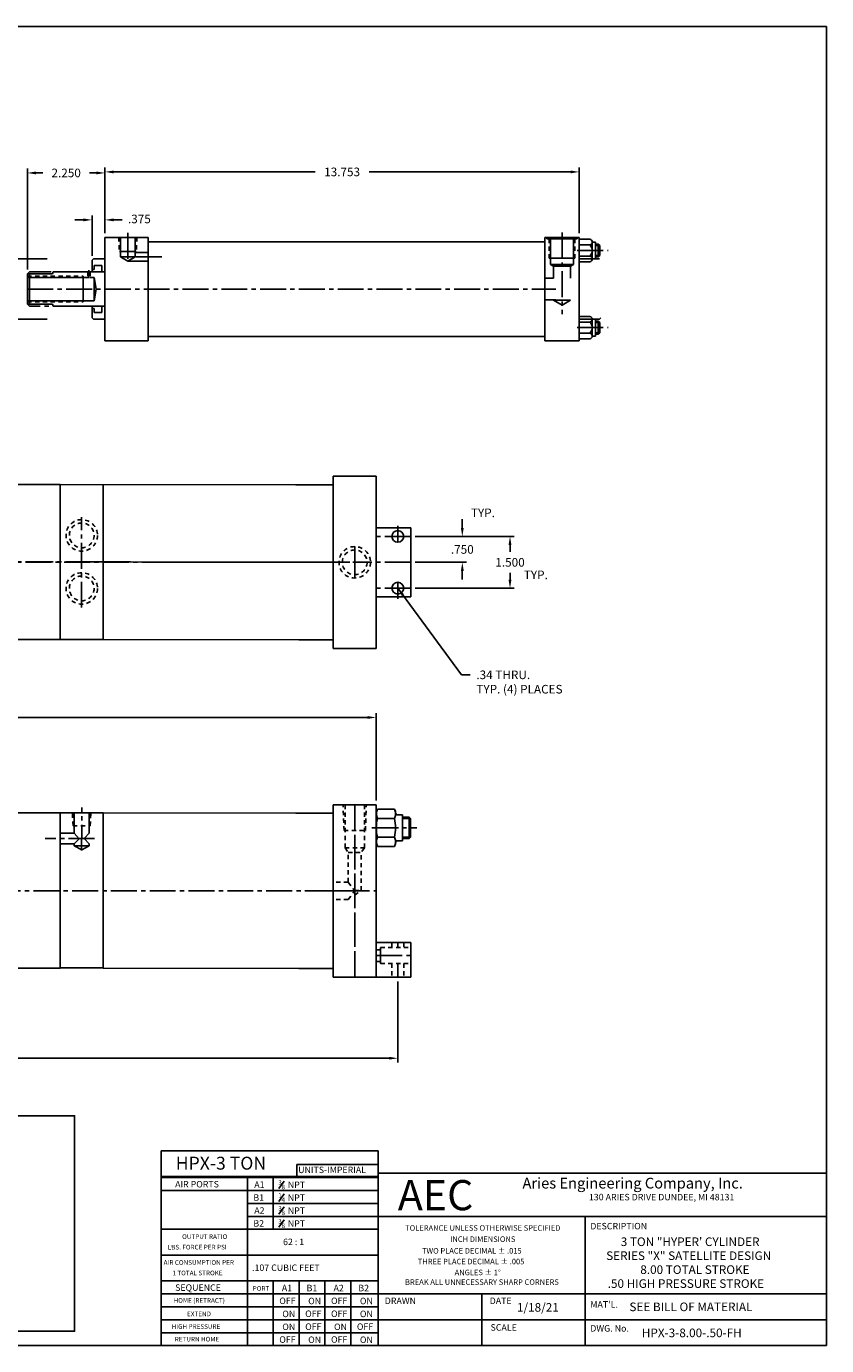
# Model space of a CAD drawing. Extents: x 7 to 56.6, y -1.9 to 36.4.
# Drawn here: x 33.4 to 56.6, y -1.9 to 36.4 of the extents above; entities that cross this region are included whole.
import ezdxf
from ezdxf.enums import TextEntityAlignment as Align

# ---------------------------------------------------------------- set-up
doc = ezdxf.new("R2010")
doc.units = 0
doc.header["$MEASUREMENT"] = 0
doc.header["$PDMODE"] = 35
for name, pattern in [('CENTER2', [1.125, 0.75, -0.125, 0.125, -0.125]), ('HIDDEN2', [0.1875, 0.125, -0.0625]), ('PHANTOM2', [1.25, 0.625, -0.125, 0.125, -0.125, 0.125, -0.125])]:
    doc.linetypes.add(name, pattern=pattern)
doc.layers.get('0').update_dxf_attribs({"linetype": 'CONTINUOUS'})
doc.layers.get('DEFPOINTS').update_dxf_attribs({"linetype": 'CONTINUOUS'})
for name, color, linetype in [('BORDER', 7, 'CONTINUOUS'), ('CENTER', 3, 'CENTER2'), ('HIDDEN', 7, 'HIDDEN2'), ('PHANTOM', 5, 'PHANTOM2'), ('SOLID', 7, 'CONTINUOUS'), ('TEXT-DIM', 4, 'CONTINUOUS')]:
    doc.layers.add(name, color=color, linetype=linetype)
doc.styles.add('ROMAND', font='romand')
doc.styles.add('ROMANS', font='romans.shx')
doc.styles.add('ROMANT', font='romant', dxfattribs={"height": 0.4375})
doc.dimstyles.new('HALF', dxfattribs={"dimtxt": 0.25, "dimasz": 0.25, "dimexe": 0.125, "dimexo": 0.125, "dimgap": 0.18, "dimtad": 0, "dimtih": 1, "dimtoh": 1, "dimdec": 3, "dimzin": 4, "dimdsep": 46, "dimtxsty": 'ROMANS', "dimcen": 0.375, "dimclrd": 256, "dimclre": 256, "dimclrt": 256, "dimadec": 0, "dimazin": 0, "dimtfac": 0.748, "dimtdec": 3, "dimtofl": 0, "dimtmove": 2, "dimatfit": 3, "dimfxl": 0, "dimtolj": 1, "dimtzin": 4, "dimarcsym": 0})

# ---------------------------------------------------------------- blocks, each defined once
blk = doc.blocks.new('*D0')
at = {"layer": 'DEFPOINTS', "color": 0}
for p in [(34.148, 29.63), (31.398, 27.88), (34.148, 27.88)]:
    blk.add_point(p, dxfattribs=at)
at = {"layer": 'TEXT-DIM', "lineweight": -2}
for p, q in [((34.023, 29.63), (31.273, 29.63)), ((31.398, 29.38), (31.398, 29.06)), ((31.398, 28.13), (31.398, 28.45)), ((34.023, 27.88), (31.273, 27.88))]:
    blk.add_line(p, q, dxfattribs=at)
at = {"layer": 'TEXT-DIM'}
for points in [[(31.356, 29.38), (31.439, 29.38), (31.398, 29.63)], [(31.356, 28.13), (31.439, 28.13), (31.398, 27.88)]]:
    blk.add_solid(points, dxfattribs=at)
at = {"layer": 'TEXT-DIM', "insert": (31.398, 28.755), "char_height": 0.25, "attachment_point": 5, "style": 'ROMANS'}
blk.add_mtext('\\A1;{1.749 %%C}', dxfattribs=at)
blk = doc.blocks.new('*D5')
at = {"layer": 'DEFPOINTS', "color": 0}
for p in [(35.324, 30.762), (35.699, 30.255), (35.324, 29.59)]:
    blk.add_point(p, dxfattribs=at)
at = {"layer": 'TEXT-DIM', "lineweight": -2}
for p, q in [((35.074, 30.762), (34.824, 30.762)), ((35.324, 29.715), (35.324, 30.887)), ((35.699, 30.38), (35.699, 30.887)), ((35.949, 30.762), (36.199, 30.762))]:
    blk.add_line(p, q, dxfattribs=at)
at = {"layer": 'TEXT-DIM'}
for points in [[(35.074, 30.804), (35.074, 30.72), (35.324, 30.762)], [(35.949, 30.804), (35.949, 30.72), (35.699, 30.762)]]:
    blk.add_solid(points, dxfattribs=at)
at = {"layer": 'TEXT-DIM', "insert": (36.697, 30.789), "char_height": 0.25, "attachment_point": 5, "style": 'ROMANS'}
blk.add_mtext('\\A1;.375', dxfattribs=at)
blk = doc.blocks.new('*D6')
at = {"layer": 'DEFPOINTS', "color": 0}
for p in [(49.451, 32.154), (35.699, 30.255), (49.451, 30.255)]:
    blk.add_point(p, dxfattribs=at)
at = {"layer": 'TEXT-DIM', "lineweight": -2}
for p, q in [((35.699, 30.38), (35.699, 32.279)), ((49.451, 30.38), (49.451, 32.279)), ((35.949, 32.154), (41.794, 32.154)), ((49.201, 32.154), (43.356, 32.154))]:
    blk.add_line(p, q, dxfattribs=at)
at = {"layer": 'TEXT-DIM'}
for points in [[(35.949, 32.195), (35.949, 32.112), (35.699, 32.154)], [(49.201, 32.195), (49.201, 32.112), (49.451, 32.154)]]:
    blk.add_solid(points, dxfattribs=at)
at = {"layer": 'TEXT-DIM', "insert": (42.575, 32.154), "char_height": 0.25, "attachment_point": 5, "style": 'ROMANS'}
blk.add_mtext('\\A1;13.753', dxfattribs=at)
blk = doc.blocks.new('*D7')
at = {"layer": 'DEFPOINTS', "color": 0}
for p in [(35.699, 32.124), (35.699, 30.255), (33.449, 29.193)]:
    blk.add_point(p, dxfattribs=at)
at = {"layer": 'TEXT-DIM', "lineweight": -2}
for p, q in [((33.449, 29.318), (33.449, 32.249)), ((35.699, 30.38), (35.699, 32.249)), ((33.699, 32.124), (33.894, 32.124)), ((35.449, 32.124), (35.254, 32.124))]:
    blk.add_line(p, q, dxfattribs=at)
at = {"layer": 'TEXT-DIM'}
for points in [[(33.699, 32.166), (33.699, 32.082), (33.449, 32.124)], [(35.449, 32.166), (35.449, 32.082), (35.699, 32.124)]]:
    blk.add_solid(points, dxfattribs=at)
at = {"layer": 'TEXT-DIM', "insert": (34.574, 32.124), "char_height": 0.25, "attachment_point": 5, "style": 'ROMANS'}
blk.add_mtext('\\A1;2.250', dxfattribs=at)
blk = doc.blocks.new('*D8')
at = {"layer": 'DEFPOINTS', "color": 0}
for p in [(43.565, 16.323), (18.998, 13.801), (43.565, 13.789)]:
    blk.add_point(p, dxfattribs=at)
at = {"layer": 'TEXT-DIM', "color": 4, "lineweight": -2}
for p, q in [((18.998, 13.926), (18.998, 16.448)), ((19.248, 16.323), (30.477, 16.323)), ((43.315, 16.323), (32.087, 16.323)), ((43.565, 13.914), (43.565, 16.448))]:
    blk.add_line(p, q, dxfattribs=at)
at = {"layer": 'TEXT-DIM', "color": 4}
for points in [[(19.248, 16.365), (19.248, 16.281), (18.998, 16.323)], [(43.315, 16.365), (43.315, 16.281), (43.565, 16.323)]]:
    blk.add_solid(points, dxfattribs=at)
at = {"layer": 'TEXT-DIM', "color": 4, "insert": (31.282, 16.323), "char_height": 0.25, "attachment_point": 5}
blk.add_mtext('\\A1;24.567', dxfattribs=at)
blk = doc.blocks.new('*D9')
at = {"layer": 'DEFPOINTS', "color": 0}
for p in [(18.373, 8.801), (44.19, 8.789), (44.19, 6.435)]:
    blk.add_point(p, dxfattribs=at)
at = {"layer": 'TEXT-DIM', "color": 4, "lineweight": -2}
for p, q in [((18.373, 8.676), (18.373, 6.31)), ((44.19, 8.664), (44.19, 6.31)), ((18.623, 6.435), (29.997, 6.435)), ((43.94, 6.435), (32.566, 6.435))]:
    blk.add_line(p, q, dxfattribs=at)
at = {"layer": 'TEXT-DIM', "color": 4}
for points in [[(18.623, 6.477), (18.623, 6.394), (18.373, 6.435)], [(43.94, 6.477), (43.94, 6.394), (44.19, 6.435)]]:
    blk.add_solid(points, dxfattribs=at)
at = {"layer": 'TEXT-DIM', "color": 4, "insert": (31.282, 6.435), "char_height": 0.25, "attachment_point": 5}
blk.add_mtext('\\A1;25.817 ±.03', dxfattribs=at)
blk = doc.blocks.new('*D10')
at = {"layer": 'DEFPOINTS', "color": 0}
for p in [(44.565, 21.575), (44.565, 20.825), (46.06, 20.825)]:
    blk.add_point(p, dxfattribs=at)
at = {"layer": 'TEXT-DIM', "color": 4, "lineweight": -2}
for p, q in [((46.06, 21.825), (46.06, 22.075)), ((44.69, 21.575), (46.185, 21.575)), ((44.69, 20.825), (46.185, 20.825)), ((46.06, 20.575), (46.06, 20.325))]:
    blk.add_line(p, q, dxfattribs=at)
at = {"layer": 'TEXT-DIM', "color": 4}
for points in [[(46.019, 21.825), (46.102, 21.825), (46.06, 21.575)], [(46.019, 20.575), (46.102, 20.575), (46.06, 20.825)]]:
    blk.add_solid(points, dxfattribs=at)
at = {"layer": 'TEXT-DIM', "color": 4, "insert": (46.06, 21.2), "char_height": 0.25, "attachment_point": 5}
blk.add_mtext('\\A1;.750', dxfattribs=at)
blk = doc.blocks.new('*D11')
at = {"layer": 'DEFPOINTS', "color": 0}
for p in [(44.565, 21.575), (44.565, 20.075), (47.443, 20.075)]:
    blk.add_point(p, dxfattribs=at)
at = {"layer": 'TEXT-DIM', "color": 4, "lineweight": -2}
for p, q in [((44.69, 21.575), (47.568, 21.575)), ((47.443, 21.325), (47.443, 21.13)), ((47.443, 20.325), (47.443, 20.52)), ((44.69, 20.075), (47.568, 20.075))]:
    blk.add_line(p, q, dxfattribs=at)
at = {"layer": 'TEXT-DIM', "color": 4}
for points in [[(47.401, 21.325), (47.485, 21.325), (47.443, 21.575)], [(47.401, 20.325), (47.485, 20.325), (47.443, 20.075)]]:
    blk.add_solid(points, dxfattribs=at)
at = {"layer": 'TEXT-DIM', "color": 4, "insert": (47.443, 20.825), "char_height": 0.25, "attachment_point": 5}
blk.add_mtext('\\A1;1.500', dxfattribs=at)

msp = doc.modelspace()

# ---------------------------------------------------------------- linework, layer by layer
for p, q in [((34.4044, 23.0881), (31.8201, 23.0881)), ((34.3994, 23.0871), (41.2347, 23.0752)), ((35.6494, 18.5871), (35.6494, 23.0871)), ((42.3149, 23.0752), (41.2347, 23.0752)), ((42.3149, 18.3252), (42.3149, 23.3252)), ((42.3149, 23.3252), (43.5649, 23.3252)), ((42.3149, 23.0752), (42.3149, 22.8872)), ((43.5649, 18.3252), (43.5649, 23.3252)), ((43.5649, 18.3252), (43.5649, 23.3252)), ((43.5649, 18.3252), (43.5649, 23.3252)), ((43.5649, 18.3252), (43.5649, 23.3252)), ((42.3149, 18.5752), (42.3149, 18.7632)), ((35.6494, 18.5881), (31.9016, 18.5881)), ((35.6494, 18.5871), (41.3163, 18.5752)), ((42.3149, 18.5752), (41.3163, 18.5752)), ((43.5649, 18.3252), (42.3149, 18.3252)), ((42.3149, 13.7908), (42.3149, 8.7908)), ((43.5649, 13.7908), (42.3149, 13.7908)), ((43.5649, 13.7908), (43.5649, 8.7908)), ((34.3994, 13.5533), (31.8201, 13.5533)), ((34.3994, 13.5533), (34.3994, 9.0537)), ((35.6435, 9.0537), (35.6504, 13.5527)), ((35.6494, 13.5534), (41.2347, 13.5415)), ((35.6494, 13.3654), (35.6494, 13.5534)), ((42.3149, 13.5415), (41.2347, 13.5415)), ((42.3115, 9.0435), (42.3184, 13.5426)), ((42.3149, 13.5415), (42.3149, 13.3535)), ((34.3994, 9.0533), (34.3994, 9.2413)), ((35.6494, 9.2414), (35.6494, 9.0534)), ((42.3149, 9.0415), (42.3149, 9.2295)), ((34.3994, 9.0533), (31.9016, 9.0533)), ((35.6494, 9.0534), (41.3163, 9.0415)), ((42.3149, 9.0415), (41.3163, 9.0415)), ((42.3149, 8.7908), (43.5649, 8.7908)), ((56.6224, 3.096), (43.6224, 3.096)), ((43.6224, 3.096), (43.6224, -1.904)), ((56.6224, 3.096), (56.6224, -1.904)), ((56.6224, 1.846), (43.6224, 1.846)), ((49.6224, 1.846), (49.6224, -1.904)), ((49.6224, -0.404), (43.6224, -0.404)), ((46.6224, -0.404), (46.6224, -1.904)), ((56.6224, -0.404), (49.6224, -0.404)), ((49.6224, -1.154), (43.6224, -1.154)), ((56.6224, -1.154), (49.6224, -1.154)), ((43.6224, -1.904), (56.6224, -1.904))]:
    msp.add_line(p, q)
at = {"color": 7}
for p, q in [((37.3277, -1.904), (37.3277, 3.751)), ((39.8328, -1.904), (39.8328, 3.001)), ((40.5784, 1.471), (40.5784, 3.001)), ((40.5784, -1.904), (40.5784, -0.029)), ((41.3284, -1.904), (41.3284, -0.029)), ((42.0784, -1.904), (42.0784, -0.029)), ((42.8284, -1.904), (42.8284, -0.029))]:
    msp.add_line(p, q, dxfattribs=at)
at = {"layer": 'BORDER'}
for p, q in [((56.6224, 36.3767), (7.0386, 36.3767)), ((56.6224, -1.904), (56.6224, 36.3767)), ((43.6224, 3.001), (37.3277, 3.001)), ((43.6224, 2.971), (37.3277, 2.971)), ((43.6224, 2.596), (37.3277, 2.596)), ((43.6224, 2.221), (39.8328, 2.221)), ((43.6224, 1.846), (39.8328, 1.846)), ((43.6224, 1.471), (37.3277, 1.471)), ((43.6224, 0.721), (37.3277, 0.721)), ((43.6224, 0.721), (37.3277, 0.721)), ((43.6224, -0.029), (37.3277, -0.029)), ((43.6224, -0.404), (37.3277, -0.404)), ((43.6224, -0.779), (37.3277, -0.779)), ((43.6224, -1.154), (37.3277, -1.154)), ((43.6224, -1.154), (37.3277, -1.154)), ((43.6224, -1.529), (37.3277, -1.529)), ((7.0386, -1.904), (56.6224, -1.904)), ((43.6224, -1.904), (37.3277, -1.904))]:
    msp.add_line(p, q, dxfattribs=at)
at = {"layer": 'CENTER'}
for p, q in [((36.362, 30.3846), (36.362, 29.5279)), ((48.951, 30.3974), (48.951, 28.0258)), ((49.3927, 29.8737), (50.2911, 29.8737)), ((36.598, 29.6917), (37.456, 29.6917)), ((35.2335, 29.3033), (35.2335, 29.068)), ((33.4485, 28.7547), (48.7731, 28.7547)), ((33.4485, 28.7547), (48.7731, 28.7547)), ((49.3927, 27.6357), (50.2911, 27.6357)), ((35.0234, 19.5123), (35.0234, 22.131)), ((44.1899, 21.4052), (44.1899, 21.8872)), ((44.5649, 21.5752), (43.5649, 21.5752)), ((44.0199, 21.5752), (44.3599, 21.5752)), ((42.9399, 21.2812), (42.9399, 20.8657)), ((24.3905, 20.8386), (42.5624, 20.8252)), ((34.1495, 20.8366), (30.4309, 20.8366)), ((36.4425, 20.8381), (33.6546, 20.8381)), ((42.7385, 20.8252), (41.1636, 20.8252)), ((44.5649, 20.8252), (42.8874, 20.8252)), ((42.9962, 20.8252), (42.8987, 20.8252)), ((42.9399, 20.8657), (42.9399, 20.3692)), ((44.5649, 20.0752), (43.5649, 20.0752)), ((44.0199, 20.0752), (44.3599, 20.0752)), ((44.1899, 19.7632), (44.1899, 20.2452)), ((42.9399, 8.7908), (42.9399, 13.7908)), ((42.9399, 13.7908), (42.9399, 8.7908)), ((43.4403, 13.1225), (44.7371, 13.1225)), ((44.2139, 13.1225), (43.5649, 13.1225)), ((42.9399, 10.9058), (42.9399, 11.7468)), ((18.9984, 11.3006), (43.5649, 11.2908)), ((42.9399, 11.2908), (41.7921, 11.2908)), ((44.1899, 9.7895), (44.1899, 9.647)), ((43.5649, 9.4145), (44.5649, 9.4145)), ((44.1899, 9.182), (44.1899, 8.7895))]:
    msp.add_line(p, q, dxfattribs=at)
at = {"layer": 'CENTER', "color": 3}
for p, q in [((35.0485, 20.8371), (42.8946, 20.8252)), ((35.0227, 12.4604), (35.0246, 13.7109)), ((35.3961, 12.8072), (33.9614, 12.8093))]:
    msp.add_line(p, q, dxfattribs=at)
at = {"layer": 'DEFPOINTS', "color": 0, "linetype": 'ByBlock'}
for p in [(33.4485, 29.1927), (33.4485, 29.1927), (33.5105, 29.1927), (33.4485, 28.3167), (34.1819, 28.3167), (34.1819, 28.3167), (34.1819, 28.2537), (34.1985, 28.2547), (42.3149, 23.0752), (42.3149, 23.0752), (42.3149, 23.0752), (42.3149, 18.5752), (42.3149, 18.3252), (35.8501, 16.4721), (42.3149, 13.7908), (34.3994, 13.5533), (35.6494, 13.5534), (35.6494, 13.5534), (35.6494, 13.5534), (42.3149, 13.5415), (42.3149, 13.5415), (42.3149, 13.5415), (42.3149, 9.0415), (42.3149, 9.0408)]:
    msp.add_point(p, dxfattribs=at)
at = {"layer": 'HIDDEN'}
for p, q in [((36.0978, 30.2547), (36.1185, 29.8461)), ((36.6263, 30.2547), (36.6055, 29.8461)), ((48.576, 30.2147), (48.576, 29.6527)), ((49.326, 30.2147), (49.326, 29.6527)), ((49.919, 30.0212), (50.044, 30.0212)), ((49.919, 29.7262), (50.044, 29.7262)), ((33.4485, 29.1297), (35.0685, 29.1297)), ((35.201, 29.2547), (35.201, 29.0947)), ((35.266, 29.2547), (35.266, 29.0947)), ((33.4485, 28.3797), (35.0685, 28.3797)), ((49.919, 27.7832), (50.044, 27.7832)), ((49.919, 27.4882), (50.044, 27.4882)), ((42.3149, 23.0752), (42.3149, 18.5752)), ((42.3149, 23.075), (42.3149, 18.575)), ((42.63, 13.0413), (42.6024, 13.7908)), ((42.6589, 12.5413), (42.6589, 13.7908)), ((43.2209, 12.5413), (43.2209, 13.7908)), ((43.2498, 13.0413), (43.2774, 13.7908)), ((42.63, 13.0413), (43.2498, 13.0413)), ((42.6589, 12.5413), (43.2209, 12.5413)), ((42.6589, 12.5413), (42.7519, 12.4075)), ((42.7519, 12.4075), (43.1279, 12.4043)), ((42.7525, 11.5408), (42.7519, 12.4075)), ((43.2209, 12.5413), (43.1279, 12.4043)), ((43.1286, 11.3), (43.1279, 12.4043)), ((42.7528, 11.5408), (42.3149, 11.5408)), ((42.7528, 11.5408), (42.9399, 11.2908)), ((42.7528, 11.0408), (42.9399, 11.2908)), ((42.9331, 11.3), (43.1286, 11.3)), ((42.9399, 11.1708), (43.1286, 11.3)), ((42.7528, 11.0408), (42.3149, 11.0408)), ((43.5649, 9.5845), (43.6899, 9.5845)), ((44.0199, 9.7895), (44.0199, 9.647)), ((44.3599, 9.7895), (44.3599, 9.647)), ((43.5649, 9.2445), (43.6899, 9.2445)), ((44.0199, 9.182), (44.0199, 8.7895)), ((44.3599, 9.182), (44.3599, 8.7895))]:
    msp.add_line(p, q, dxfattribs=at)
at = {"layer": 'HIDDEN', "color": 7}
for p, q in [((34.7725, 13.1816), (34.7553, 13.5538)), ((35.2707, 13.1808), (35.2895, 13.553)), ((34.7725, 13.1816), (35.2707, 13.1808)), ((43.6899, 9.647), (44.5649, 9.647)), ((43.6899, 9.182), (44.5649, 9.182))]:
    msp.add_line(p, q, dxfattribs=at)
at = {"layer": 'HIDDEN'}
for centre, radius in [((35.0258, 21.6071), 0.456), ((35.0258, 21.6071), 0.359), ((42.9399, 20.8252), 0.456), ((42.9399, 20.8252), 0.359), ((35.0258, 20.0671), 0.456), ((35.0258, 20.0671), 0.359)]:
    msp.add_circle(centre, radius, dxfattribs=at)
at = {"layer": 'PHANTOM'}
for p, q in [((33.4485, 29.1927), (33.5105, 29.2547)), ((33.5105, 29.2547), (35.0685, 29.2547)), ((33.4485, 28.3167), (33.5105, 28.2547)), ((35.0685, 28.2547), (33.5105, 28.2547))]:
    msp.add_line(p, q, dxfattribs=at)
at = {"layer": 'SOLID'}
for p, q in [((35.6985, 30.2547), (36.9485, 30.2547)), ((35.6985, 28.0447), (35.6985, 30.2547)), ((36.151, 30.2547), (36.151, 29.689)), ((36.573, 30.2547), (36.573, 29.689)), ((36.9485, 27.3797), (36.9485, 30.2547)), ((48.451, 30.2547), (48.451, 27.3797)), ((48.451, 30.2547), (49.451, 30.2547)), ((48.513, 30.2547), (48.513, 30.2147)), ((49.389, 30.2547), (49.389, 30.2147)), ((49.451, 30.2547), (49.451, 29.0672)), ((49.451, 30.2547), (49.451, 27.2547)), ((36.9485, 30.1297), (48.451, 30.1297)), ((48.513, 30.2147), (49.389, 30.2147)), ((48.616, 30.2147), (48.616, 29.4647)), ((49.286, 30.2147), (49.286, 29.4647)), ((49.7592, 30.1993), (49.451, 30.1993)), ((49.7592, 30.0365), (49.451, 30.0365)), ((49.8263, 30.1179), (49.8263, 29.6295)), ((49.8263, 30.1179), (49.919, 30.1179)), ((49.919, 30.1179), (49.919, 29.6295)), ((49.919, 30.0612), (50.004, 30.0612)), ((50.004, 30.0612), (50.004, 29.6862)), ((50.004, 30.0612), (50.044, 30.0212)), ((50.044, 30.0212), (50.044, 29.7262)), ((35.3635, 29.6297), (35.3235, 29.5897)), ((35.3235, 29.2547), (35.3235, 29.5897)), ((35.3635, 29.6297), (35.6985, 29.6297)), ((36.1185, 29.8461), (36.6055, 29.8461)), ((36.573, 29.689), (36.151, 29.689)), ((36.151, 29.689), (36.362, 29.5672)), ((36.362, 29.5672), (36.573, 29.689)), ((36.362, 29.5667), (36.9485, 29.5667)), ((36.573, 29.8167), (36.9485, 29.8167)), ((48.576, 29.6527), (49.326, 29.6527)), ((49.7592, 29.7109), (49.451, 29.7109)), ((49.451, 29.6297), (50.036, 29.6297)), ((49.7592, 29.5481), (49.451, 29.5481)), ((49.8263, 29.6295), (49.919, 29.6295)), ((49.919, 29.6862), (50.004, 29.6862)), ((50.044, 29.7262), (50.004, 29.6862)), ((33.4485, 29.1927), (33.4485, 28.3167)), ((33.4485, 29.1927), (34.1819, 29.1927)), ((33.4485, 29.0947), (35.201, 29.0947)), ((33.5105, 29.1927), (33.5105, 28.3167)), ((34.1819, 29.1927), (34.1985, 29.2547)), ((34.1985, 29.2547), (35.0685, 29.2547)), ((34.6985, 29.2547), (35.2384, 29.2547)), ((35.0685, 29.1297), (35.0685, 28.3797)), ((35.0685, 29.1297), (35.0685, 28.3797)), ((35.2384, 29.2547), (35.6985, 29.2547)), ((35.266, 29.0947), (35.3885, 29.0947)), ((35.3855, 29.3222), (35.3235, 29.3222)), ((35.3855, 29.4372), (35.6035, 29.4372)), ((35.3855, 29.3222), (35.3855, 29.4372)), ((35.3885, 29.0947), (35.3885, 28.4147)), ((35.3885, 29.0947), (35.4485, 28.7547)), ((35.6035, 29.2547), (35.6035, 29.4372)), ((48.616, 29.4647), (49.286, 29.4647)), ((48.616, 29.4647), (48.701, 29.4156)), ((48.701, 29.4156), (48.701, 29.0672)), ((48.701, 29.4156), (49.201, 29.4156)), ((49.201, 29.4156), (49.286, 29.4647)), ((49.201, 29.4156), (49.201, 29.0672)), ((35.4485, 28.7547), (35.3885, 28.4147)), ((48.451, 29.0672), (48.701, 29.0672)), ((33.4485, 28.4147), (35.3885, 28.4147)), ((48.451, 28.4422), (48.7731, 28.4422)), ((48.701, 28.4308), (48.951, 28.2864)), ((48.701, 28.4308), (49.201, 28.4308)), ((48.951, 28.2864), (49.201, 28.4308)), ((49.451, 28.4422), (49.451, 27.2547)), ((33.4485, 28.3167), (34.1819, 28.3167)), ((34.1819, 28.3167), (34.1985, 28.2547)), ((34.1985, 28.2547), (35.0685, 28.2547)), ((34.6985, 28.2547), (35.6985, 28.2547)), ((35.3235, 28.2547), (35.3235, 27.9197)), ((35.3855, 28.1872), (35.3235, 28.1872)), ((35.3855, 28.1872), (35.3855, 28.0722)), ((35.3855, 28.0722), (35.6035, 28.0722)), ((35.6035, 28.2547), (35.6035, 28.0722)), ((35.6985, 27.2547), (35.6985, 28.0447)), ((49.7592, 27.9613), (49.451, 27.9613)), ((35.3635, 27.8797), (35.3235, 27.9197)), ((35.3635, 27.8797), (35.6985, 27.8797)), ((49.451, 27.8797), (50.036, 27.8797)), ((49.7592, 27.7985), (49.451, 27.7985)), ((49.8263, 27.8799), (49.919, 27.8799)), ((49.8263, 27.3915), (49.8263, 27.8799)), ((49.919, 27.3915), (49.919, 27.8799)), ((49.919, 27.8232), (50.004, 27.8232)), ((50.044, 27.7832), (50.004, 27.8232)), ((50.004, 27.4482), (50.004, 27.8232)), ((50.076, 27.9197), (50.036, 27.8797)), ((50.044, 27.4882), (50.044, 27.7832)), ((35.6985, 27.2547), (36.9485, 27.2547)), ((36.9485, 27.2547), (36.9485, 27.5047)), ((36.9485, 27.3797), (48.451, 27.3797)), ((48.451, 27.5047), (48.451, 27.2547)), ((48.451, 27.2547), (49.451, 27.2547)), ((49.7592, 27.4729), (49.451, 27.4729)), ((49.7592, 27.3101), (49.451, 27.3101)), ((49.8263, 27.3915), (49.919, 27.3915)), ((49.919, 27.4482), (50.004, 27.4482)), ((50.004, 27.4482), (50.044, 27.4882)), ((34.3994, 18.5881), (34.3994, 23.0871)), ((43.5649, 21.8252), (44.5649, 21.8252)), ((44.5649, 19.8252), (44.5649, 21.8252)), ((43.5649, 19.8252), (44.5649, 19.8252)), ((42.6024, 13.7908), (43.2774, 13.7908)), ((34.3969, 13.5527), (35.6469, 13.5527)), ((34.3994, 9.0537), (34.3994, 13.5518)), ((34.3994, 13.5518), (35.6494, 13.5518)), ((35.6504, 13.5508), (34.4004, 13.5527)), ((34.8033, 12.9641), (34.8042, 13.5537)), ((35.2411, 12.9666), (35.2411, 13.5563)), ((35.6494, 13.3018), (35.6494, 13.5518)), ((35.6504, 13.5508), (35.65, 13.3008)), ((43.5649, 13.5909), (43.6009, 13.6634)), ((43.5649, 13.5909), (43.5649, 12.654)), ((43.5691, 13.5746), (43.5686, 13.4844)), ((43.5691, 13.5746), (43.5686, 13.4844)), ((43.5686, 13.4844), (43.5995, 13.3956)), ((43.5686, 13.4844), (43.5995, 13.3956)), ((43.6009, 13.6634), (43.5691, 13.5746)), ((43.6009, 13.6634), (43.5691, 13.5746)), ((43.6009, 13.6634), (44.0909, 13.6634)), ((44.0924, 13.6607), (44.0909, 13.6634)), ((44.0924, 13.6607), (44.0909, 13.6634)), ((44.0909, 13.3929), (44.1227, 13.4817)), ((44.0909, 13.3929), (44.1227, 13.4817)), ((44.1232, 13.5718), (44.0924, 13.6607)), ((44.1232, 13.5718), (44.0924, 13.6607)), ((44.0924, 13.6607), (44.1269, 13.5909)), ((44.1227, 13.4817), (44.1232, 13.5718)), ((44.1227, 13.4817), (44.1232, 13.5718)), ((44.1269, 13.5909), (44.1269, 13.5595)), ((44.1889, 13.4975), (44.3299, 13.4975)), ((44.3299, 13.4975), (44.3299, 12.7475)), ((44.3299, 13.4345), (44.5219, 13.4345)), ((44.5219, 13.4345), (44.5219, 12.8105)), ((44.5219, 13.4345), (44.5619, 13.3945)), ((43.5995, 13.3956), (43.6009, 13.3929)), ((43.5995, 13.3956), (43.6009, 13.3929)), ((43.6009, 13.3929), (44.0909, 13.3929)), ((44.5619, 13.3945), (44.3299, 13.3945)), ((44.5619, 13.3945), (44.5619, 12.8505)), ((34.8033, 12.9641), (34.3994, 12.9647)), ((34.8028, 12.6521), (34.3994, 12.6527)), ((34.8027, 12.5961), (34.8028, 12.6521)), ((34.947, 12.8059), (34.8028, 12.6521)), ((34.8033, 12.9641), (34.947, 12.8059)), ((35.2411, 12.9666), (35.0971, 12.8087)), ((35.0971, 12.8087), (35.2411, 12.6546)), ((35.2411, 12.5987), (35.2411, 12.6546)), ((43.6009, 12.5816), (43.5649, 12.654)), ((43.5691, 12.7632), (43.5686, 12.6731)), ((43.5691, 12.7632), (43.5686, 12.6731)), ((43.5686, 12.6731), (43.5995, 12.5842)), ((43.5686, 12.6731), (43.5995, 12.5842)), ((43.6009, 12.852), (43.5691, 12.7632)), ((43.6009, 12.852), (43.5691, 12.7632)), ((43.6009, 12.852), (44.0909, 12.852)), ((44.0924, 12.8493), (44.0909, 12.852)), ((44.0924, 12.8493), (44.0909, 12.852)), ((44.0909, 12.5816), (44.1227, 12.6703)), ((44.0909, 12.5816), (44.1227, 12.6703)), ((44.1269, 12.654), (44.0909, 12.5816)), ((44.1232, 12.7605), (44.0924, 12.8493)), ((44.1232, 12.7605), (44.0924, 12.8493)), ((44.1227, 12.6703), (44.1232, 12.7605)), ((44.1227, 12.6703), (44.1232, 12.7605)), ((44.1269, 12.6855), (44.1269, 12.654)), ((44.1889, 12.7475), (44.3299, 12.7475)), ((44.5619, 12.8505), (44.3299, 12.8505)), ((44.3299, 12.8105), (44.5219, 12.8105)), ((44.5619, 12.8505), (44.5219, 12.8105)), ((35.2426, 12.5955), (34.8027, 12.5961)), ((34.8027, 12.5961), (35.0244, 12.483)), ((35.0244, 12.483), (35.2426, 12.5955)), ((43.5995, 12.5842), (43.6009, 12.5816)), ((43.5995, 12.5842), (43.6009, 12.5816)), ((43.6009, 12.5816), (44.0909, 12.5816)), ((43.5649, 9.7895), (44.5649, 9.7895)), ((43.5649, 9.7895), (43.5649, 8.7895)), ((43.5649, 9.7895), (43.5649, 8.7895)), ((43.6899, 9.647), (43.6899, 9.182)), ((44.5649, 9.7895), (44.5649, 8.7895)), ((34.3994, 9.0537), (34.3994, 9.3037)), ((35.6494, 9.0537), (35.6494, 9.3037)), ((35.6494, 9.0537), (34.3994, 9.0537)), ((34.6494, 9.0537), (35.3994, 9.0537)), ((43.5649, 8.7895), (44.5649, 8.7895)), ((37.3277, 3.751), (43.6224, 3.751)), ((43.6224, -1.904), (43.6224, 3.751)), ((41.2653, 3.001), (41.2653, 3.3481)), ((41.2653, 3.3481), (43.6224, 3.3481))]:
    msp.add_line(p, q, dxfattribs=at)
for centre in [(44.1899, 21.5752), (44.1899, 20.0752)]:
    msp.add_circle(centre, 0.17, dxfattribs=at)
for centre, radius, start, end in [((49.7434, 30.1179), 0.0829, 281.0032, 78.9968), ((49.5952, 29.8737), 0.2311, 315.2025, 44.7975), ((49.7434, 29.6295), 0.0829, 281.0032, 78.9968), ((49.7434, 27.8799), 0.0829, 281.0032, 78.9968), ((49.5952, 27.6357), 0.2311, 315.2025, 44.7975), ((49.7434, 27.3915), 0.0829, 281.0032, 78.9968), ((44.1889, 13.5595), 0.062, 180, 270), ((44.5995, 13.1225), 1.0345, 164.84582, 195.15418), ((43.0924, 13.1225), 1.0345, 344.84582, 15.15418), ((44.1889, 12.6855), 0.062, 90, 180)]:
    msp.add_arc(centre, radius, start, end, dxfattribs=at)
at = {"layer": 'TEXT-DIM'}
for p, q in [((40.7403, 2.6556), (40.8909, 2.8706)), ((40.7403, 2.6556), (40.8909, 2.8706)), ((40.7403, 2.2806), (40.8909, 2.4956)), ((40.7403, 1.9056), (40.8909, 2.1206)), ((40.7403, 1.5306), (40.8909, 1.7456))]:
    msp.add_line(p, q, dxfattribs=at)
msp.add_lwpolyline([(19.4853, 4.764), (34.8202, 4.764), (34.8202, -1.4888), (19.4853, -1.4888)], close=True, dxfattribs=at)

# ---------------------------------------------------------------- texts
for s, height, style, p in [('AEC', 0.875, 'ROMANT', (44.1897, 2.025)), ('Aries Engineering Company, Inc.', 0.312, 'ROMAND', (47.8047, 2.6545)), ('DESCRIPTION', 0.188, 'ROMANS', (49.7708, 1.4691)), ('TWO PLACE DECIMAL %%P .015', 0.16, 'ROMANS', (44.8912, 0.7664)), ('THREE PLACE DECIMAL %%P .005', 0.16, 'ROMANS', (44.7683, 0.456)), ('ANGLES %%P 1%%D', 0.16, 'ROMANS', (45.8382, 0.1384)), ('DRAWN', 0.188, 'ROMANS', (43.8113, -0.6985)), ('DATE', 0.188, 'ROMANS', (46.8534, -0.6985)), ("MAT'L.", 0.188, 'ROMANS', (49.7708, -0.8016)), ('SCALE', 0.188, 'ROMANS', (46.8784, -1.4708)), ('DWG. No.', 0.188, 'ROMANS', (49.7708, -1.4975))]:
    msp.add_text(s, height=height, dxfattribs=dict(style=style)).set_placement(p)
msp.add_text('130 ARIES DRIVE DUNDEE, MI 48131', height=0.188).set_placement((51.8395, 2.3812), align=Align.MIDDLE)
at = {"style": 'ROMANS'}
for s, p in [('TOLERANCE UNLESS OTHERWISE SPECIFIED', (46.6539, 1.4883)), ('INCH DIMENSIONS', (46.6539, 1.1644)), ('BREAK ALL UNNECESSARY SHARP CORNERS', (46.629, -0.0813))]:
    msp.add_text(s, height=0.16, dxfattribs=at).set_placement(p, align=Align.MIDDLE)
at = {"layer": 'TEXT-DIM', "style": 'ROMANS'}
for s, height, p in [('HPX-3 TON', 0.375, (37.7509, 3.2022)), ('UNITS-IMPERIAL', 0.1875, (41.3013, 3.102)), ('AIR PORTS', 0.1875, (37.7334, 2.6855)), ('A1', 0.1875, (40.0281, 2.6735)), ('3', 0.1313, (40.725, 2.7631)), ('8', 0.1313, (40.8187, 2.6319)), (' NPT', 0.1875, (40.9437, 2.6694)), (' NPT', 0.1875, (40.9437, 2.6694)), ('B1', 0.1875, (40.0014, 2.2985)), ('1', 0.1313, (40.725, 2.3881)), ('4', 0.1313, (40.8187, 2.2569)), (' NPT', 0.1875, (40.9437, 2.2944)), ('A2', 0.1875, (40.0281, 1.9235)), ('3', 0.1313, (40.725, 2.0131)), ('8', 0.1313, (40.8187, 1.8819)), (' NPT', 0.1875, (40.9437, 1.9194)), ('B2', 0.1875, (40.0014, 1.5485)), ('3', 0.1313, (40.725, 1.6381)), ('8', 0.1313, (40.8187, 1.5069)), (' NPT', 0.1875, (40.9437, 1.5444)), ('OUTPUT RATIO', 0.135, (37.9354, 1.1907)), ('62 : 1', 0.1875, (40.8622, 1.012)), ('3 TON "HYPER\' CYLINDER', 0.25, (50.6533, 0.9852)), ('SERIES "X" SATELLITE DESIGN', 0.25, (50.2316, 0.5805)), ('AIR CONSUMPTION PER', 0.135, (37.4014, 0.4407)), ('.107 CUBIC FEET', 0.1875, (39.9641, 0.262)), ('8.00 TOTAL STROKE', 0.25, (51.2205, 0.1757)), ('.50 HIGH PRESSURE STROKE', 0.25, (50.2752, -0.229)), ('SEQUENCE', 0.1875, (37.7334, -0.3145)), ('A1', 0.1875, (40.8266, -0.3265)), ('B1', 0.1875, (41.5454, -0.3265)), ('A2', 0.1875, (42.3266, -0.3265)), ('B2', 0.1875, (43.0454, -0.3265)), ('HOME (RETRACT)', 0.135, (37.6879, -0.6594)), ('1/18/21', 0.25, (47.644, -0.9196)), ('SEE BILL OF MATERIAL', 0.25, (50.9054, -0.9039)), ('EXTEND', 0.135, (38.0795, -1.0512)), ('HIGH PRESSURE', 0.135, (37.6317, -1.4178)), ('HPX-3-8.00-.50-FH', 0.25, (51.2662, -1.6595)), ('RETURN HOME', 0.135, (37.7238, -1.7844))]:
    msp.add_text(s, height=height, dxfattribs=at).set_placement(p)
for s, p in [('LBS. FORCE PER PSI', (37.5193, 0.8848)), ('1 TOTAL STROKE', (37.6539, 0.1348))]:
    msp.add_text(s, height=0.135, rotation=0.09, dxfattribs=at).set_placement(p)
at = {"layer": 'TEXT-DIM', "char_height": 0.25, "width": 1.3565, "attachment_point": 1, "style": 'ROMANS'}
for insert in [(46.3091, 22.3855), (47.8436, 20.5865)]:
    msp.add_mtext('TYP.', dxfattribs=dict(at, insert=insert))
at = {"layer": 'TEXT-DIM', "insert": (46.4676, 17.6856), "char_height": 0.25, "attachment_point": 1, "style": 'ROMANS'}
msp.add_mtext('.34 THRU.\\PTYP. (4) PLACES', dxfattribs=at)
at = {"layer": 'TEXT-DIM', "insert": (39.9835, -0.1778), "char_height": 0.135, "attachment_point": 1}
msp.add_mtext_dynamic_manual_height_columns('PORT', width=0.529339, gutter_width=1, heights=[0], dxfattribs=at)
at = {"layer": 'TEXT-DIM', "color": 1, "char_height": 0.1875, "attachment_point": 1}
for insert in [(40.754, -0.5103), (42.254, -0.5103), (41.504, -0.8853), (42.254, -0.8853), (41.504, -1.2603), (43.004, -1.2603), (40.754, -1.6353), (42.254, -1.6353)]:
    msp.add_mtext_dynamic_manual_height_columns('OFF', width=0.497787, gutter_width=1, heights=[0], dxfattribs=dict(at, insert=insert))
at = {"layer": 'TEXT-DIM', "color": 3, "char_height": 0.1875, "attachment_point": 1}
for insert in [(41.5913, -0.5153), (43.0913, -0.5153), (40.8413, -0.8903), (43.0913, -0.8903), (40.8413, -1.2653), (42.3413, -1.2653), (41.5913, -1.6403), (43.0913, -1.6403)]:
    msp.add_mtext_dynamic_manual_height_columns('ON', width=0.497787, gutter_width=1, heights=[0], dxfattribs=dict(at, insert=insert))

# ---------------------------------------------------------------- dimensions: what is measured, and where the dimension line sits
at = {"layer": 'TEXT-DIM'}
for base, p1, p2, picture, middle in [((35.6985, 32.1241), (33.4485, 29.1927), (35.6985, 30.2547), '*D7', (34.5735, 32.1241)), ((49.451032, 32.153709), (35.698526, 30.254713), (49.451032, 30.254713), '*D6', (42.574779, 32.153709))]:
    dim = msp.add_linear_dim(base=base, p1=p1, p2=p2, dimstyle='HALF', dxfattribs=at)
    dim.commit()
    dim.dimension.update_dxf_attribs({"geometry": picture, "text_midpoint": middle})
dim = msp.add_linear_dim(base=(35.3235, 30.7621), p1=(35.6985, 30.2547), p2=(35.3235, 29.5897), dimstyle='HALF', dxfattribs=at)
dim.commit()
dim.dimension.update_dxf_attribs({"geometry": '*D5', "text_midpoint": (36.6972, 30.7887), "dimtype": 160})
dim = msp.add_linear_dim(base=(31.3977, 27.8797), p1=(34.148, 29.6297), p2=(34.148, 27.8797), angle=90, text='{1.749 %%C}', dimstyle='HALF', dxfattribs=at)
dim.commit()
dim.dimension.update_dxf_attribs({"geometry": '*D0', "text_midpoint": (31.3977, 28.7547)})
for base, p2, picture, middle in [((46.0602, 20.8252), (44.5649, 20.8252), '*D10', (46.0602, 21.2002)), ((47.4431, 20.0752), (44.5649, 20.0752), '*D11', (47.4431, 20.8252))]:
    dim = msp.add_linear_dim(base=base, p1=(44.5649, 21.5752), p2=p2, angle=90, dimstyle='HALF', override={"dimdec": 3, "dimtxsty": 'Standard', "dimclrd": 4, "dimclre": 4, "dimclrt": 4, "dimtdec": 3}, dxfattribs=at)
    dim.commit()
    dim.dimension.update_dxf_attribs({"geometry": picture, "text_midpoint": middle})
dim = msp.add_linear_dim(base=(43.56492, 16.32302), p1=(18.99837, 13.80056), p2=(43.56492, 13.78945), dimstyle='HALF', override={"dimdec": 3, "dimtxsty": 'Standard', "dimclrd": 4, "dimclre": 4, "dimclrt": 4, "dimtdec": 3}, dxfattribs=at)
dim.commit()
dim.dimension.update_dxf_attribs({"geometry": '*D8', "text_midpoint": (31.28165, 16.32302)})
dim = msp.add_linear_dim(base=(44.18992, 6.4354), p1=(18.37337, 8.80056), p2=(44.18992, 8.78945), text='<> ±.03', dimstyle='HALF', override={"dimdec": 3, "dimtxsty": 'Standard', "dimclrd": 4, "dimclre": 4, "dimclrt": 4, "dimtdec": 3}, dxfattribs=at)
dim.commit()
dim.dimension.update_dxf_attribs({"geometry": '*D9', "text_midpoint": (31.28165, 6.4354)})

# ---------------------------------------------------------------- leaders
at = {"layer": 'TEXT-DIM', "annotation_type": 0, "has_hookline": 1, "hookline_direction": 0, "text_width": 3.1786}
msp.add_leader([(44.1899, 20.0752), (46.0376, 17.5606), (46.2876, 17.5606)], dimstyle='HALF', override={"dimgap": 0.18, "dimtad": 0}, dxfattribs=at)

doc.saveas('drawing.dxf')
